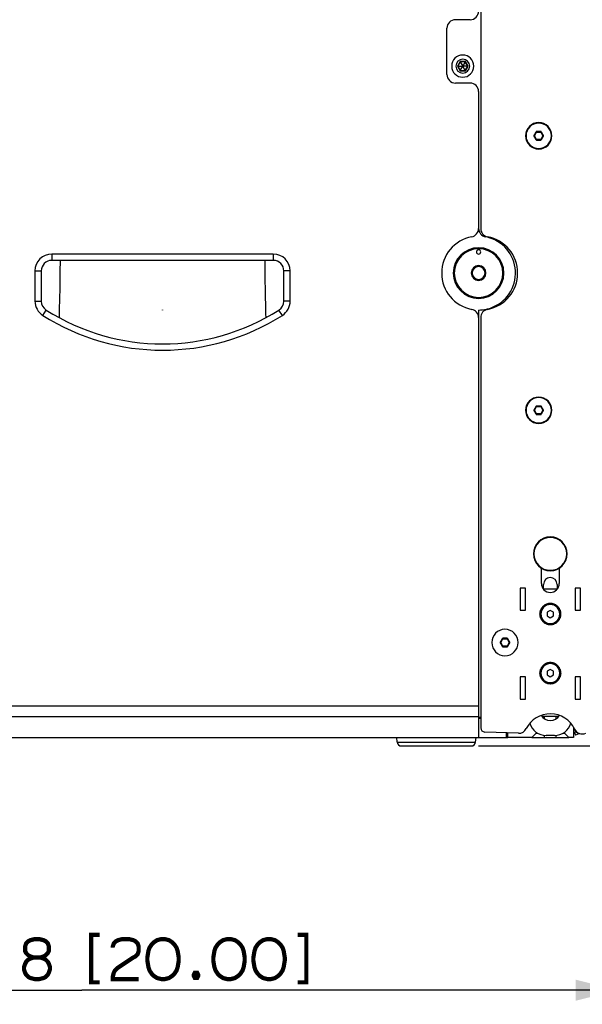
# Paper-space layout '13000732_1' of a CAD drawing. Units: millimetres. Extents: x 0 to 297, y 0 to 210.
# Drawn here: x 194 to 234, y 102 to 172 of the extents above; entities that cross this region are included whole.
import ezdxf

# ---------------------------------------------------------------- set-up
doc = ezdxf.new("R2010")
doc.units = ezdxf.units.MM
doc.header["$LTSCALE"] = 16.335
doc.layers.get('0').update_dxf_attribs({"linetype": 'CONTINUOUS'})
doc.styles.get("Standard").update_dxf_attribs({"font": 'txt', "width": 0.8})
doc.dimstyles.new('DIMSTYLE_1', dxfattribs={"dimtxt": 2, "dimasz": 3, "dimexe": 1, "dimexo": 0.5, "dimgap": 0.5, "dimtad": 1, "dimdec": 1, "dimlfac": 6.666667, "dimdsep": 46, "dimtxsty": 'STANDARD', "dimblk": '_FILLED', "dimblk1": '_FILLED', "dimblk2": '_FILLED', "dimcen": 0.09, "dimadec": 3, "dimazin": 2, "dimtp": 0.8, "dimtm": 0.8, "dimtfac": 1, "dimtdec": 1, "dimtofl": 0, "dimtmove": 0, "dimatfit": 3, "dimldrblk": '_FILLED', "dimfxl": 1, "dimtolj": 1, "dimarcsym": 0})

# ---------------------------------------------------------------- blocks, each defined once
blk = doc.blocks.new('_FILLED')
at = {"color": 0, "linetype": 'BYBLOCK'}
blk.add_solid([(0, 0), (-1, 0.25), (-1, -0.25)], dxfattribs=at)
blk = doc.blocks.new('*D2')
at = {"color": 2, "linetype": 'CONTINUOUS'}
for p, q in [((160.787, 124.154), (160.787, 101.65)), ((236.987, 121.951), (236.987, 101.65)), ((160.787, 102.65), (198.887, 102.65)), ((236.987, 102.65), (198.887, 102.65))]:
    blk.add_line(p, q, dxfattribs=at)
at = {"color": 2, "linetype": 'CONTINUOUS', "xscale": 3, "yscale": 3, "zscale": 3, "rotation": 180}
blk.add_blockref('_FILLED', (160.787, 102.65), dxfattribs=at)
at = {"color": 2, "linetype": 'CONTINUOUS', "xscale": 3, "yscale": 3, "zscale": 3}
blk.add_blockref('_FILLED', (236.987, 102.65), dxfattribs=at)
blk = doc.blocks.new('*D3')
at = {"color": 2, "linetype": 'CONTINUOUS'}
for p, q in [((232.687, 186.677), (267.837, 186.677)), ((266.837, 186.677), (266.837, 153.34)), ((266.837, 120.002), (266.837, 153.34)), ((227.077, 120.002), (267.837, 120.002))]:
    blk.add_line(p, q, dxfattribs=at)
at = {"color": 2, "linetype": 'CONTINUOUS', "xscale": 3, "yscale": 3, "zscale": 3}
for p, rotation in [((266.837, 186.677), 90), ((266.837, 120.002), 270)]:
    blk.add_blockref('_FILLED', p, dxfattribs=dict(at, rotation=rotation))
blk = doc.blocks.new('*D4')
at = {"color": 2, "linetype": 'CONTINUOUS'}
for p, q in [((232.687, 186.677), (284.378, 186.677)), ((283.378, 186.677), (283.378, 153.34)), ((283.378, 120.002), (283.378, 153.34)), ((227.077, 120.002), (284.378, 120.002))]:
    blk.add_line(p, q, dxfattribs=at)
at = {"color": 2, "linetype": 'CONTINUOUS', "xscale": 3, "yscale": 3, "zscale": 3}
for p, rotation in [((283.378, 186.677), 90), ((283.378, 120.002), 270)]:
    blk.add_blockref('_FILLED', p, dxfattribs=dict(at, rotation=rotation))

psp = doc.layouts.new('13000732_1')

# ---------------------------------------------------------------- linework, layer by layer
at = {"color": 7, "linetype": 'CONTINUOUS'}
for p, q in [((227.237, 185.91), (227.237, 156.771)), ((226.487, 171.602), (225.437, 171.602)), ((224.837, 167.702), (224.837, 171.002)), ((225.784, 168.609), (225.607, 168.302)), ((225.774, 168.627), (225.784, 168.609)), ((226.139, 168.609), (225.784, 168.609)), ((225.784, 168.609), (225.96, 168.306)), ((226.139, 168.609), (225.964, 168.306)), ((226.149, 168.627), (226.139, 168.609)), ((226.316, 168.302), (226.139, 168.609)), ((225.587, 168.302), (225.607, 168.302)), ((225.607, 168.302), (225.784, 167.995)), ((225.607, 168.302), (225.957, 168.302)), ((225.774, 167.978), (225.784, 167.995)), ((225.784, 167.995), (225.96, 168.299)), ((225.784, 167.995), (226.139, 167.995)), ((225.96, 168.306), (225.957, 168.302)), ((225.957, 168.302), (225.96, 168.299)), ((225.964, 168.306), (225.96, 168.306)), ((225.96, 168.299), (225.964, 168.299)), ((225.966, 168.302), (225.964, 168.306)), ((225.964, 168.299), (225.966, 168.302)), ((226.139, 167.995), (225.964, 168.299)), ((226.316, 168.302), (225.966, 168.302)), ((226.139, 167.995), (226.316, 168.302)), ((226.149, 167.978), (226.139, 167.995)), ((226.336, 168.302), (226.316, 168.302)), ((226.487, 167.102), (225.437, 167.102)), ((227.087, 166.502), (227.087, 156.771)), ((231.18, 163.637), (231.024, 163.367)), ((231.024, 163.337), (231.18, 163.067)), ((231.518, 163.652), (231.206, 163.652)), ((231.206, 163.052), (231.518, 163.052)), ((231.699, 163.367), (231.544, 163.637)), ((231.544, 163.067), (231.699, 163.337)), ((212.492, 154.952), (196.742, 154.952)), ((212.492, 154.502), (196.742, 154.502)), ((195.542, 153.752), (195.542, 151.608)), ((195.992, 153.752), (195.992, 151.608)), ((213.242, 151.608), (213.242, 153.752)), ((213.692, 151.608), (213.692, 153.752)), ((227.087, 150.977), (227.087, 150.434)), ((227.087, 150.434), (227.087, 122.852)), ((227.237, 150.434), (227.237, 121.294)), ((231.18, 144.137), (231.024, 143.867)), ((231.518, 144.152), (231.206, 144.152)), ((231.699, 143.867), (231.544, 144.137)), ((231.024, 143.837), (231.18, 143.567)), ((231.206, 143.552), (231.518, 143.552)), ((231.544, 143.567), (231.699, 143.837)), ((231.549, 131.552), (231.549, 132.636)), ((232.824, 132.636), (232.824, 131.552)), ((230.049, 131.215), (230.049, 129.64)), ((230.424, 131.215), (230.049, 131.215)), ((230.049, 131.215), (230.049, 129.64)), ((230.424, 131.215), (230.049, 131.215)), ((230.424, 129.64), (230.424, 131.215)), ((230.424, 129.64), (230.424, 131.215)), ((231.699, 131.145), (231.699, 131.477)), ((231.699, 131.177), (232.674, 131.177)), ((232.674, 131.477), (232.674, 131.145)), ((233.949, 131.215), (233.949, 129.64)), ((234.324, 131.215), (233.949, 131.215)), ((233.949, 131.215), (233.949, 129.64)), ((234.324, 131.215), (233.949, 131.215)), ((234.324, 129.64), (234.324, 131.215)), ((234.324, 129.64), (234.324, 131.215)), ((230.049, 129.64), (230.424, 129.64)), ((230.049, 129.64), (230.424, 129.64)), ((232.187, 129.637), (231.962, 129.507)), ((231.962, 129.507), (231.962, 129.247)), ((232.412, 129.507), (232.187, 129.637)), ((232.412, 129.247), (232.412, 129.507)), ((233.949, 129.64), (234.324, 129.64)), ((233.949, 129.64), (234.324, 129.64)), ((231.962, 129.247), (232.187, 129.117)), ((232.187, 129.117), (232.412, 129.247)), ((228.78, 127.637), (228.624, 127.367)), ((228.624, 127.337), (228.78, 127.067)), ((229.118, 127.652), (228.806, 127.652)), ((229.299, 127.367), (229.144, 127.637)), ((229.144, 127.067), (229.299, 127.337)), ((228.806, 127.052), (229.118, 127.052)), ((232.187, 125.437), (231.962, 125.307)), ((231.962, 125.307), (231.962, 125.047)), ((232.412, 125.307), (232.187, 125.437)), ((232.412, 125.047), (232.412, 125.307)), ((230.424, 124.915), (230.049, 124.915)), ((230.049, 124.915), (230.049, 123.34)), ((230.049, 124.915), (230.049, 123.34)), ((230.424, 124.915), (230.049, 124.915)), ((230.424, 123.34), (230.424, 124.915)), ((230.424, 123.34), (230.424, 124.915)), ((231.962, 125.047), (232.187, 124.917)), ((232.187, 124.917), (232.412, 125.047)), ((234.324, 124.915), (233.949, 124.915)), ((233.949, 124.915), (233.949, 123.34)), ((233.949, 124.915), (233.949, 123.34)), ((234.324, 124.915), (233.949, 124.915)), ((234.324, 123.34), (234.324, 124.915)), ((234.324, 123.34), (234.324, 124.915)), ((230.049, 123.34), (230.424, 123.34)), ((230.049, 123.34), (230.424, 123.34)), ((233.949, 123.34), (234.324, 123.34)), ((233.949, 123.34), (234.324, 123.34)), ((166.337, 122.852), (227.087, 122.852)), ((166.337, 122.852), (227.087, 122.852)), ((227.087, 122.852), (227.087, 122.102)), ((227.087, 122.102), (227.087, 122.027)), ((227.087, 122.027), (227.087, 121.911)), ((227.237, 122.027), (227.087, 122.027)), ((227.237, 121.952), (227.087, 121.952)), ((227.087, 121.911), (227.087, 120.604)), ((232.786, 122.102), (231.587, 122.102)), ((233.837, 121.34), (233.837, 121.198)), ((233.837, 121.198), (233.837, 120.602)), ((233.906, 121.194), (233.847, 121.321)), ((234.015, 120.961), (233.906, 121.194)), ((167.237, 120.602), (227.087, 120.602)), ((221.297, 120.276), (221.269, 120.602)), ((226.876, 120.276), (226.905, 120.602)), ((227.087, 120.604), (229.036, 120.604)), ((229.919, 120.905), (227.525, 120.995)), ((229.036, 120.938), (229.036, 120.604)), ((229.036, 120.602), (229.171, 120.602)), ((229.171, 120.602), (229.171, 120.933)), ((230.874, 120.602), (229.171, 120.602)), ((230.874, 120.602), (231.174, 120.902)), ((230.874, 120.602), (231.774, 120.602)), ((231.174, 120.988), (231.174, 120.902)), ((231.174, 120.902), (231.307, 120.902)), ((231.774, 120.602), (232.599, 120.602)), ((232.487, 120.752), (231.887, 120.752)), ((232.599, 120.602), (233.499, 120.602)), ((233.066, 120.902), (233.199, 120.902)), ((233.199, 120.988), (233.199, 120.902)), ((233.499, 120.602), (233.199, 120.902)), ((233.837, 120.602), (233.499, 120.602)), ((233.892, 120.972), (233.971, 121.009)), ((233.892, 120.972), (233.918, 120.916)), ((233.918, 120.916), (233.987, 120.768)), ((233.971, 121.009), (233.988, 121.017)), ((234.205, 120.87), (233.987, 120.768)), ((234.015, 120.961), (234.078, 120.991)), ((234.259, 120.895), (234.205, 120.87)), ((221.596, 120.002), (222.887, 120.002)), ((221.602, 120.002), (221.602, 120.002)), ((221.602, 120.002), (222.887, 120.002)), ((222.887, 120.002), (222.893, 120.002)), ((222.887, 120.002), (222.893, 120.002)), ((222.893, 120.002), (224.087, 120.002)), ((222.893, 120.002), (224.087, 120.002)), ((224.087, 120.002), (225.28, 120.002)), ((224.087, 120.002), (225.28, 120.002)), ((225.28, 120.002), (225.287, 120.002)), ((225.28, 120.002), (225.287, 120.002)), ((225.287, 120.002), (226.552, 120.002)), ((225.287, 120.002), (226.572, 120.002)), ((226.552, 120.002), (226.577, 120.002)), ((226.572, 120.002), (226.577, 120.002))]:
    psp.add_line(p, q, dxfattribs=at)
at = {"color": 9, "linetype": 'CONTINUOUS'}
for p, q in [((225.774, 168.627), (225.587, 168.302)), ((226.149, 168.627), (225.774, 168.627)), ((226.336, 168.302), (226.149, 168.627)), ((225.587, 168.302), (225.774, 167.978)), ((225.774, 167.978), (226.149, 167.978)), ((226.149, 167.978), (226.336, 168.302)), ((231.024, 163.367), (231.036, 163.367)), ((231.024, 163.337), (231.036, 163.337)), ((231.036, 163.367), (231.186, 163.627)), ((231.062, 163.352), (231.036, 163.367)), ((231.062, 163.352), (231.036, 163.337)), ((231.186, 163.078), (231.036, 163.337)), ((231.062, 163.352), (231.212, 163.612)), ((231.212, 163.093), (231.062, 163.352)), ((231.18, 163.637), (231.186, 163.627)), ((231.18, 163.067), (231.186, 163.078)), ((231.212, 163.612), (231.186, 163.627)), ((231.212, 163.093), (231.186, 163.078)), ((231.206, 163.652), (231.212, 163.642)), ((231.206, 163.052), (231.212, 163.063)), ((231.212, 163.642), (231.511, 163.642)), ((231.212, 163.612), (231.212, 163.642)), ((231.212, 163.612), (231.511, 163.612)), ((231.511, 163.093), (231.212, 163.093)), ((231.212, 163.093), (231.212, 163.063)), ((231.511, 163.063), (231.212, 163.063)), ((231.518, 163.652), (231.511, 163.642)), ((231.511, 163.612), (231.511, 163.642)), ((231.511, 163.612), (231.537, 163.627)), ((231.511, 163.612), (231.661, 163.352)), ((231.661, 163.352), (231.511, 163.093)), ((231.511, 163.093), (231.511, 163.063)), ((231.511, 163.093), (231.537, 163.078)), ((231.518, 163.052), (231.511, 163.063)), ((231.544, 163.637), (231.537, 163.627)), ((231.537, 163.627), (231.687, 163.367)), ((231.687, 163.337), (231.537, 163.078)), ((231.544, 163.067), (231.537, 163.078)), ((231.661, 163.352), (231.687, 163.367)), ((231.661, 163.352), (231.687, 163.337)), ((231.699, 163.367), (231.687, 163.367)), ((231.699, 163.337), (231.687, 163.337)), ((196.742, 154.952), (196.742, 154.502)), ((212.492, 154.952), (212.492, 154.502)), ((195.542, 153.752), (195.992, 153.752)), ((213.692, 153.752), (213.242, 153.752)), ((195.542, 151.608), (195.992, 151.608)), ((213.692, 151.608), (213.242, 151.608)), ((196.099, 150.595), (196.34, 150.975)), ((213.135, 150.595), (212.893, 150.975)), ((231.036, 143.867), (231.186, 144.127)), ((231.062, 143.852), (231.212, 144.112)), ((231.18, 144.137), (231.186, 144.127)), ((231.212, 144.112), (231.186, 144.127)), ((231.206, 144.152), (231.212, 144.142)), ((231.212, 144.142), (231.511, 144.142)), ((231.212, 144.112), (231.212, 144.142)), ((231.212, 144.112), (231.511, 144.112)), ((231.518, 144.152), (231.511, 144.142)), ((231.511, 144.112), (231.511, 144.142)), ((231.511, 144.112), (231.537, 144.127)), ((231.511, 144.112), (231.661, 143.852)), ((231.544, 144.137), (231.537, 144.127)), ((231.537, 144.127), (231.687, 143.867)), ((231.024, 143.867), (231.036, 143.867)), ((231.024, 143.837), (231.036, 143.837)), ((231.062, 143.852), (231.036, 143.867)), ((231.062, 143.852), (231.036, 143.837)), ((231.186, 143.578), (231.036, 143.837)), ((231.212, 143.593), (231.062, 143.852)), ((231.18, 143.567), (231.186, 143.578)), ((231.212, 143.593), (231.186, 143.578)), ((231.206, 143.552), (231.212, 143.563)), ((231.511, 143.593), (231.212, 143.593)), ((231.212, 143.593), (231.212, 143.563)), ((231.511, 143.563), (231.212, 143.563)), ((231.661, 143.852), (231.511, 143.593)), ((231.511, 143.593), (231.511, 143.563)), ((231.511, 143.593), (231.537, 143.578)), ((231.518, 143.552), (231.511, 143.563)), ((231.687, 143.837), (231.537, 143.578)), ((231.544, 143.567), (231.537, 143.578)), ((231.661, 143.852), (231.687, 143.867)), ((231.661, 143.852), (231.687, 143.837)), ((231.699, 143.867), (231.687, 143.867)), ((231.699, 143.837), (231.687, 143.837)), ((228.624, 127.367), (228.636, 127.367)), ((228.624, 127.337), (228.636, 127.337)), ((228.636, 127.367), (228.786, 127.627)), ((228.662, 127.352), (228.636, 127.367)), ((228.662, 127.352), (228.636, 127.337)), ((228.786, 127.078), (228.636, 127.337)), ((228.662, 127.352), (228.812, 127.612)), ((228.812, 127.093), (228.662, 127.352)), ((228.78, 127.637), (228.786, 127.627)), ((228.812, 127.612), (228.786, 127.627)), ((228.806, 127.652), (228.812, 127.642)), ((228.812, 127.642), (229.111, 127.642)), ((228.812, 127.612), (228.812, 127.642)), ((228.812, 127.612), (229.111, 127.612)), ((229.118, 127.652), (229.111, 127.642)), ((229.111, 127.612), (229.111, 127.642)), ((229.111, 127.612), (229.137, 127.627)), ((229.111, 127.612), (229.261, 127.352)), ((229.261, 127.352), (229.111, 127.093)), ((229.144, 127.637), (229.137, 127.627)), ((229.137, 127.627), (229.287, 127.367)), ((229.287, 127.337), (229.137, 127.078)), ((229.261, 127.352), (229.287, 127.367)), ((229.261, 127.352), (229.287, 127.337)), ((229.299, 127.367), (229.287, 127.367)), ((229.299, 127.337), (229.287, 127.337)), ((228.78, 127.067), (228.786, 127.078)), ((228.812, 127.093), (228.786, 127.078)), ((228.806, 127.052), (228.812, 127.063)), ((229.111, 127.093), (228.812, 127.093)), ((228.812, 127.093), (228.812, 127.063)), ((229.111, 127.063), (228.812, 127.063)), ((229.111, 127.093), (229.111, 127.063)), ((229.111, 127.093), (229.137, 127.078)), ((229.118, 127.052), (229.111, 127.063)), ((229.144, 127.067), (229.137, 127.078)), ((166.337, 122.102), (227.087, 122.102)), ((231.774, 121.927), (231.774, 122.102)), ((232.599, 121.927), (232.599, 122.102)), ((231.774, 120.602), (231.774, 120.758)), ((232.599, 120.602), (232.599, 120.758)), ((221.297, 120.276), (224.087, 120.276)), ((224.087, 120.276), (226.876, 120.276))]:
    psp.add_line(p, q, dxfattribs=at)
at = {"color": 7, "linetype": 'CONTINUOUS'}
for points in [[(225.774, 168.627), (225.777, 168.623), (225.779, 168.619), (225.78, 168.616), (225.782, 168.614), (225.783, 168.612), (225.784, 168.611), (225.784, 168.61), (225.784, 168.609)], [(226.149, 168.627), (226.147, 168.623), (226.145, 168.619), (226.143, 168.616), (226.142, 168.614), (226.14, 168.612), (226.14, 168.611), (226.139, 168.61), (226.139, 168.609)], [(225.587, 168.302), (225.592, 168.302), (225.595, 168.302), (225.599, 168.302), (225.602, 168.302), (225.604, 168.302), (225.606, 168.302), (225.607, 168.302), (225.607, 168.302)], [(225.774, 167.978), (225.777, 167.982), (225.779, 167.985), (225.78, 167.988), (225.782, 167.991), (225.783, 167.993), (225.784, 167.994), (225.784, 167.995), (225.784, 167.995)], [(226.149, 167.978), (226.147, 167.982), (226.145, 167.985), (226.143, 167.988), (226.142, 167.991), (226.14, 167.993), (226.14, 167.994), (226.139, 167.995), (226.139, 167.995)], [(226.336, 168.302), (226.332, 168.302), (226.328, 168.302), (226.324, 168.302), (226.322, 168.302), (226.319, 168.302), (226.318, 168.302), (226.317, 168.302), (226.316, 168.302)]]:
    psp.add_lwpolyline(points, dxfattribs=at)
at = {"color": 2, "linetype": 'CONTINUOUS', "const_width": 0.3}
for points in [[(195.92, 104.976), (196.151, 105.053), (196.305, 105.13), (196.459, 105.284), (196.536, 105.438), (196.536, 105.746), (196.459, 105.976), (196.305, 106.13), (196.151, 106.207), (195.843, 106.284), (195.536, 106.284), (195.228, 106.207), (195.074, 106.13), (194.92, 105.976), (194.843, 105.746), (194.843, 105.438), (194.92, 105.284), (195.074, 105.13), (195.228, 105.053), (195.459, 104.976), (195.92, 104.976)], [(200.151, 106.592), (199.536, 106.592), (199.536, 103.207), (200.151, 103.207)], [(201.074, 105.669), (201.074, 105.746), (201.151, 105.976), (201.305, 106.13), (201.459, 106.207), (201.766, 106.284), (202.228, 106.284), (202.536, 106.207), (202.689, 106.13), (202.843, 105.976), (202.92, 105.746), (202.92, 105.438), (202.843, 105.207), (202.689, 105.053), (202.536, 104.976), (201.382, 104.207), (201.228, 104.053), (201.151, 103.9), (201.074, 103.592), (201.074, 103.438), (202.92, 103.438)], [(205.766, 104.976), (205.689, 105.438), (205.613, 105.669), (205.459, 105.9), (205.305, 106.053), (205.074, 106.207), (204.766, 106.284), (204.536, 106.284), (204.228, 106.207), (203.997, 106.053), (203.843, 105.9), (203.689, 105.669), (203.613, 105.438), (203.536, 104.976), (203.536, 104.746), (203.613, 104.284), (203.689, 104.053), (203.843, 103.823), (203.997, 103.669), (204.228, 103.515), (204.536, 103.438), (204.766, 103.438), (205.074, 103.515), (205.305, 103.669), (205.459, 103.823), (205.613, 104.053), (205.689, 104.284), (205.766, 104.746), (205.766, 104.976)], [(210.459, 104.976), (210.382, 105.438), (210.305, 105.669), (210.151, 105.9), (209.997, 106.053), (209.766, 106.207), (209.459, 106.284), (209.228, 106.284), (208.92, 106.207), (208.689, 106.053), (208.536, 105.9), (208.382, 105.669), (208.305, 105.438), (208.228, 104.976), (208.228, 104.746), (208.305, 104.284), (208.382, 104.053), (208.536, 103.823), (208.689, 103.669), (208.92, 103.515), (209.228, 103.438), (209.459, 103.438), (209.766, 103.515), (209.997, 103.669), (210.151, 103.823), (210.305, 104.053), (210.382, 104.284), (210.459, 104.746), (210.459, 104.976)], [(213.305, 104.976), (213.228, 105.438), (213.151, 105.669), (212.997, 105.9), (212.843, 106.053), (212.613, 106.207), (212.305, 106.284), (212.074, 106.284), (211.766, 106.207), (211.536, 106.053), (211.382, 105.9), (211.228, 105.669), (211.151, 105.438), (211.074, 104.976), (211.074, 104.746), (211.151, 104.284), (211.228, 104.053), (211.382, 103.823), (211.536, 103.669), (211.766, 103.515), (212.074, 103.438), (212.305, 103.438), (212.613, 103.515), (212.843, 103.669), (212.997, 103.823), (213.151, 104.053), (213.228, 104.284), (213.305, 104.746), (213.305, 104.976)], [(214.228, 106.592), (214.843, 106.592), (214.843, 103.207), (214.228, 103.207)], [(195.459, 104.976), (195.228, 104.9), (195.074, 104.823), (194.92, 104.669), (194.843, 104.515), (194.766, 104.284), (194.766, 104.13), (194.843, 103.9), (194.92, 103.746), (195.074, 103.592), (195.228, 103.515), (195.536, 103.438), (195.843, 103.438), (196.151, 103.515), (196.305, 103.592), (196.459, 103.746), (196.536, 103.9), (196.613, 104.13), (196.613, 104.284), (196.536, 104.515), (196.459, 104.669), (196.305, 104.823), (196.151, 104.9), (195.92, 104.976)], [(207.074, 103.9), (207.151, 103.746), (207.151, 103.669), (207.074, 103.515), (206.92, 103.515), (206.843, 103.669), (206.843, 103.746), (206.92, 103.9), (207.074, 103.9)]]:
    psp.add_lwpolyline(points, dxfattribs=at)
at = {"color": 7, "linetype": 'CONTINUOUS'}
for centre, radius, start, end in [((226.487, 172.202), 0.6, 270, 360), ((225.437, 171.002), 0.6, 90, 180), ((225.962, 168.302), 0.787, 0, 180), ((225.962, 168.302), 0.491, 0, 180), ((225.962, 168.302), 0.787, 180, 360), ((225.962, 168.302), 0.491, 180, 360), ((225.437, 167.702), 0.6, 180, 270), ((226.487, 166.502), 0.6, 0, 90), ((231.362, 163.352), 0.938, 0, 180), ((231.362, 163.352), 0.9, 0, 180), ((231.362, 163.352), 0.938, 180, 360), ((231.362, 163.352), 0.9, 180, 360), ((226.487, 156.771), 0.6, 280.72215, 360), ((227.687, 156.771), 0.6, 180, 259.27785), ((227.837, 156.771), 0.6, 180, 259.27785), ((227.087, 153.602), 2.625, 100.72215, 259.27785), ((227.087, 153.602), 2.625, 76.08436, 79.27785), ((227.087, 153.602), 2.625, 283.87842, 73.20228), ((227.087, 153.602), 2.625, 73.20228, 76.08436), ((227.237, 153.602), 2.625, 280.72215, 79.27785), ((227.087, 153.602), 1.8, 0, 180), ((196.742, 153.752), 1.2, 90, 180), ((212.492, 153.752), 1.2, 0, 90), ((227.087, 155.102), 0.15, 90, 270), ((227.087, 155.102), 0.15, 270, 90), ((196.742, 153.752), 0.75, 90, 180), ((212.492, 153.752), 0.75, 0, 90), ((227.087, 153.602), 0.525, 0, 180), ((227.087, 153.602), 0.487, 0, 180), ((227.087, 153.602), 0.458, 0, 180), ((227.087, 153.602), 1.8, 180, 360), ((227.087, 153.602), 1.8, 180, 360), ((227.087, 153.602), 0.525, 180, 360), ((227.087, 153.602), 0.487, 180, 360), ((227.087, 153.602), 0.458, 180, 360), ((196.742, 151.608), 1.2, 180, 237.60763), ((196.742, 151.608), 0.75, 180, 237.60763), ((212.492, 151.608), 0.75, 302.39237, 360), ((212.492, 151.608), 1.2, 302.39237, 360), ((204.617, 164.021), 15.9, 237.60763, 302.39237), ((204.617, 164.021), 15.45, 237.60763, 302.39237), ((204.617, 150.977), 0.0075, 0, 180), ((204.617, 150.977), 0.0075, 0, 180), ((204.617, 150.977), 0.0075, 180, 360), ((204.617, 150.977), 0.0075, 180, 360), ((226.487, 150.434), 0.6, 0, 79.27785), ((227.087, 153.602), 2.625, 270, 282.09881), ((227.837, 150.434), 0.6, 100.72215, 180), ((227.087, 153.602), 2.625, 282.09881, 283.87842), ((231.362, 143.852), 0.938, 0, 180), ((231.362, 143.852), 0.9, 0, 180), ((231.362, 143.852), 0.938, 180, 360), ((231.362, 143.852), 0.9, 180, 360), ((232.187, 133.652), 1.2, 90, 270), ((232.187, 133.652), 1.17, 90, 270), ((232.187, 133.652), 1.2, 270, 90), ((232.187, 133.652), 1.17, 270, 90), ((232.187, 131.552), 0.637, 180, 360), ((232.187, 131.477), 0.487, 0, 180), ((232.187, 129.377), 0.75, 101.14593, 108.85407), ((232.056, 130.116), 0.015, 190.57297, 9.42703), ((232.187, 129.377), 0.75, 98.85407, 101.14593), ((232.187, 129.377), 0.75, 91.14593, 98.85407), ((232.187, 129.377), 0.75, 90, 91.14593), ((232.187, 130.127), 0.015, 180.57297, 270), ((232.187, 129.377), 0.75, 88.85407, 90), ((232.187, 130.127), 0.015, 270, 359.42703), ((232.187, 129.377), 0.75, 81.14593, 88.85407), ((232.317, 130.116), 0.015, 170.57297, 349.42703), ((232.187, 129.377), 0.75, 78.85407, 81.14593), ((232.187, 129.377), 0.75, 71.14593, 78.85407), ((232.187, 129.377), 0.75, 171.14593, 178.85407), ((232.187, 129.377), 0.75, 168.85407, 171.14593), ((231.448, 129.508), 0.015, 260.57297, 79.42703), ((232.187, 129.377), 0.75, 161.14593, 168.85407), ((231.482, 129.634), 0.015, 250.57297, 69.42703), ((232.187, 129.377), 0.75, 158.85407, 161.14593), ((232.187, 129.377), 0.75, 151.14593, 158.85407), ((232.187, 129.377), 0.675, 90, 270), ((231.537, 129.752), 0.015, 240.57297, 59.42703), ((232.187, 129.377), 0.75, 148.85407, 151.14593), ((232.187, 129.377), 0.75, 141.14593, 148.85407), ((231.612, 129.859), 0.015, 230.57297, 49.42703), ((232.187, 129.377), 0.75, 138.85407, 141.14593), ((232.187, 129.377), 0.75, 131.14593, 138.85407), ((231.705, 129.952), 0.015, 220.57297, 39.42703), ((232.187, 129.377), 0.75, 128.85407, 131.14593), ((232.187, 129.377), 0.75, 121.14593, 128.85407), ((231.812, 130.027), 0.015, 210.57297, 29.42703), ((232.187, 129.377), 0.75, 118.85407, 121.14593), ((232.187, 129.377), 0.75, 111.14593, 118.85407), ((231.93, 130.082), 0.015, 200.57297, 19.42703), ((232.187, 129.377), 0.75, 108.85407, 111.14593), ((232.187, 129.377), 0.675, 270, 90), ((232.443, 130.082), 0.015, 160.57297, 339.42703), ((232.187, 129.377), 0.75, 68.85407, 71.14593), ((232.187, 129.377), 0.75, 61.14593, 68.85407), ((232.562, 130.027), 0.015, 150.57297, 329.42703), ((232.187, 129.377), 0.75, 58.85407, 61.14593), ((232.187, 129.377), 0.75, 51.14593, 58.85407), ((232.669, 129.952), 0.015, 140.57297, 319.42703), ((232.187, 129.377), 0.75, 48.85407, 51.14593), ((232.187, 129.377), 0.75, 41.14593, 48.85407), ((232.761, 129.859), 0.015, 130.57297, 309.42703), ((232.187, 129.377), 0.75, 38.85407, 41.14593), ((232.187, 129.377), 0.75, 31.14593, 38.85407), ((232.836, 129.752), 0.015, 120.57297, 299.42703), ((232.187, 129.377), 0.75, 28.85407, 31.14593), ((232.187, 129.377), 0.75, 21.14593, 28.85407), ((232.891, 129.634), 0.015, 110.57297, 289.42703), ((232.187, 129.377), 0.75, 18.85407, 21.14593), ((232.187, 129.377), 0.75, 11.14593, 18.85407), ((232.925, 129.508), 0.015, 100.57297, 279.42703), ((232.187, 129.377), 0.75, 8.85407, 11.14593), ((232.187, 129.377), 0.75, 1.14593, 8.85407), ((232.187, 129.377), 0.75, 178.85407, 181.14593), ((231.437, 129.377), 0.015, 270.57297, 89.42703), ((232.187, 129.377), 0.75, 181.14593, 188.85407), ((232.187, 129.377), 0.75, 188.85407, 191.14593), ((231.448, 129.247), 0.015, 280.57297, 99.42703), ((232.187, 129.377), 0.75, 191.14593, 198.85407), ((231.482, 129.121), 0.015, 290.57297, 109.42703), ((232.187, 129.377), 0.75, 198.85407, 201.14593), ((232.187, 129.377), 0.75, 201.14593, 208.85407), ((231.537, 129.002), 0.015, 300.57297, 119.42703), ((232.187, 129.377), 0.75, 208.85407, 211.14593), ((232.187, 129.377), 0.75, 211.14593, 218.85407), ((231.612, 128.895), 0.015, 310.57297, 129.42703), ((232.187, 129.377), 0.75, 218.85407, 221.14593), ((232.187, 129.377), 0.75, 221.14593, 228.85407), ((231.705, 128.803), 0.015, 320.57297, 139.42703), ((232.187, 129.377), 0.75, 228.85407, 231.14593), ((232.187, 129.377), 0.75, 231.14593, 238.85407), ((231.812, 128.728), 0.015, 330.57297, 149.42703), ((232.187, 129.377), 0.75, 238.85407, 241.14593), ((232.187, 129.377), 0.75, 241.14593, 248.85407), ((232.187, 129.377), 0.75, 291.14593, 298.85407), ((232.562, 128.728), 0.015, 30.57297, 209.42703), ((232.187, 129.377), 0.75, 298.85407, 301.14593), ((232.187, 129.377), 0.75, 301.14593, 308.85407), ((232.669, 128.803), 0.015, 40.57297, 219.42703), ((232.187, 129.377), 0.75, 308.85407, 311.14593), ((232.187, 129.377), 0.75, 311.14593, 318.85407), ((232.761, 128.895), 0.015, 50.57297, 229.42703), ((232.187, 129.377), 0.75, 318.85407, 321.14593), ((232.187, 129.377), 0.75, 321.14593, 328.85407), ((232.836, 129.002), 0.015, 60.57297, 239.42703), ((232.187, 129.377), 0.75, 328.85407, 331.14593), ((232.187, 129.377), 0.75, 331.14593, 338.85407), ((232.891, 129.121), 0.015, 70.57297, 249.42703), ((232.187, 129.377), 0.75, 338.85407, 341.14593), ((232.187, 129.377), 0.75, 341.14593, 348.85407), ((232.925, 129.247), 0.015, 80.57297, 259.42703), ((232.937, 129.377), 0.015, 90.57297, 269.42703), ((232.187, 129.377), 0.75, 348.85407, 351.14593), ((232.187, 129.377), 0.75, 351.14593, 358.85407), ((232.187, 129.377), 0.75, 358.85407, 1.14593), ((228.962, 127.352), 0.938, 0, 180), ((231.93, 128.673), 0.015, 340.57297, 159.42703), ((232.187, 129.377), 0.75, 248.85407, 251.14593), ((232.187, 129.377), 0.75, 251.14593, 258.85407), ((232.056, 128.639), 0.015, 350.57297, 169.42703), ((232.187, 129.377), 0.75, 258.85407, 261.14593), ((232.187, 129.377), 0.75, 261.14593, 268.85407), ((232.187, 128.627), 0.015, 90, 179.42703), ((232.187, 129.377), 0.75, 268.85407, 270), ((232.187, 128.627), 0.015, 0.57297, 90), ((232.187, 129.377), 0.75, 270, 271.14593), ((232.187, 129.377), 0.75, 271.14593, 278.85407), ((232.317, 128.639), 0.015, 10.57297, 189.42703), ((232.187, 129.377), 0.75, 278.85407, 281.14593), ((232.187, 129.377), 0.75, 281.14593, 288.85407), ((232.443, 128.673), 0.015, 20.57297, 199.42703), ((232.187, 129.377), 0.75, 288.85407, 291.14593), ((228.962, 127.352), 0.938, 180, 360), ((232.056, 125.916), 0.015, 190.57297, 9.42703), ((232.187, 125.177), 0.75, 98.85407, 101.14593), ((232.187, 125.177), 0.75, 91.14593, 98.85407), ((232.187, 125.177), 0.75, 90, 91.14593), ((232.187, 125.927), 0.015, 180.57297, 270), ((232.187, 125.177), 0.75, 88.85407, 90), ((232.187, 125.927), 0.015, 270, 359.42703), ((232.187, 125.177), 0.75, 81.14593, 88.85407), ((232.317, 125.916), 0.015, 170.57297, 349.42703), ((232.187, 125.177), 0.75, 78.85407, 81.14593), ((232.187, 125.177), 0.75, 171.14593, 178.85407), ((232.187, 125.177), 0.75, 168.85407, 171.14593), ((231.448, 125.308), 0.015, 260.57297, 79.42703), ((232.187, 125.177), 0.75, 161.14593, 168.85407), ((231.482, 125.434), 0.015, 250.57297, 69.42703), ((232.187, 125.177), 0.75, 158.85407, 161.14593), ((232.187, 125.177), 0.75, 151.14593, 158.85407), ((232.187, 125.177), 0.675, 90, 270), ((231.537, 125.552), 0.015, 240.57297, 59.42703), ((232.187, 125.177), 0.75, 148.85407, 151.14593), ((232.187, 125.177), 0.75, 141.14593, 148.85407), ((231.612, 125.659), 0.015, 230.57297, 49.42703), ((232.187, 125.177), 0.75, 138.85407, 141.14593), ((232.187, 125.177), 0.75, 131.14593, 138.85407), ((231.705, 125.752), 0.015, 220.57297, 39.42703), ((232.187, 125.177), 0.75, 128.85407, 131.14593), ((232.187, 125.177), 0.75, 121.14593, 128.85407), ((231.812, 125.827), 0.015, 210.57297, 29.42703), ((232.187, 125.177), 0.75, 118.85407, 121.14593), ((232.187, 125.177), 0.75, 111.14593, 118.85407), ((231.93, 125.882), 0.015, 200.57297, 19.42703), ((232.187, 125.177), 0.75, 108.85407, 111.14593), ((232.187, 125.177), 0.75, 101.14593, 108.85407), ((232.187, 125.177), 0.675, 270, 90), ((232.187, 125.177), 0.75, 71.14593, 78.85407), ((232.443, 125.882), 0.015, 160.57297, 339.42703), ((232.187, 125.177), 0.75, 68.85407, 71.14593), ((232.187, 125.177), 0.75, 61.14593, 68.85407), ((232.562, 125.827), 0.015, 150.57297, 329.42703), ((232.187, 125.177), 0.75, 58.85407, 61.14593), ((232.187, 125.177), 0.75, 51.14593, 58.85407), ((232.669, 125.752), 0.015, 140.57297, 319.42703), ((232.187, 125.177), 0.75, 48.85407, 51.14593), ((232.187, 125.177), 0.75, 41.14593, 48.85407), ((232.761, 125.659), 0.015, 130.57297, 309.42703), ((232.187, 125.177), 0.75, 38.85407, 41.14593), ((232.187, 125.177), 0.75, 31.14593, 38.85407), ((232.836, 125.552), 0.015, 120.57297, 299.42703), ((232.187, 125.177), 0.75, 28.85407, 31.14593), ((232.187, 125.177), 0.75, 21.14593, 28.85407), ((232.891, 125.434), 0.015, 110.57297, 289.42703), ((232.187, 125.177), 0.75, 18.85407, 21.14593), ((232.187, 125.177), 0.75, 11.14593, 18.85407), ((232.925, 125.308), 0.015, 100.57297, 279.42703), ((232.187, 125.177), 0.75, 8.85407, 11.14593), ((232.187, 125.177), 0.75, 1.14593, 8.85407), ((232.187, 125.177), 0.75, 178.85407, 181.14593), ((231.437, 125.177), 0.015, 270.57297, 89.42703), ((232.187, 125.177), 0.75, 181.14593, 188.85407), ((232.187, 125.177), 0.75, 188.85407, 191.14593), ((231.448, 125.047), 0.015, 280.57297, 99.42703), ((232.187, 125.177), 0.75, 191.14593, 198.85407), ((231.482, 124.921), 0.015, 290.57297, 109.42703), ((232.187, 125.177), 0.75, 198.85407, 201.14593), ((232.187, 125.177), 0.75, 201.14593, 208.85407), ((231.537, 124.802), 0.015, 300.57297, 119.42703), ((232.187, 125.177), 0.75, 208.85407, 211.14593), ((232.187, 125.177), 0.75, 211.14593, 218.85407), ((231.612, 124.695), 0.015, 310.57297, 129.42703), ((232.187, 125.177), 0.75, 218.85407, 221.14593), ((232.187, 125.177), 0.75, 221.14593, 228.85407), ((231.705, 124.603), 0.015, 320.57297, 139.42703), ((232.187, 125.177), 0.75, 228.85407, 231.14593), ((232.187, 125.177), 0.75, 231.14593, 238.85407), ((231.812, 124.528), 0.015, 330.57297, 149.42703), ((232.187, 125.177), 0.75, 238.85407, 241.14593), ((232.187, 125.177), 0.75, 241.14593, 248.85407), ((232.187, 125.177), 0.75, 291.14593, 298.85407), ((232.562, 124.528), 0.015, 30.57297, 209.42703), ((232.187, 125.177), 0.75, 298.85407, 301.14593), ((232.187, 125.177), 0.75, 301.14593, 308.85407), ((232.669, 124.603), 0.015, 40.57297, 219.42703), ((232.187, 125.177), 0.75, 308.85407, 311.14593), ((232.187, 125.177), 0.75, 311.14593, 318.85407), ((232.761, 124.695), 0.015, 50.57297, 229.42703), ((232.187, 125.177), 0.75, 318.85407, 321.14593), ((232.187, 125.177), 0.75, 321.14593, 328.85407), ((232.836, 124.802), 0.015, 60.57297, 239.42703), ((232.187, 125.177), 0.75, 328.85407, 331.14593), ((232.187, 125.177), 0.75, 331.14593, 338.85407), ((232.891, 124.921), 0.015, 70.57297, 249.42703), ((232.187, 125.177), 0.75, 338.85407, 341.14593), ((232.187, 125.177), 0.75, 341.14593, 348.85407), ((232.925, 125.047), 0.015, 80.57297, 259.42703), ((232.937, 125.177), 0.015, 90.57297, 269.42703), ((232.187, 125.177), 0.75, 348.85407, 351.14593), ((232.187, 125.177), 0.75, 351.14593, 358.85407), ((232.187, 125.177), 0.75, 358.85407, 1.14593), ((231.93, 124.473), 0.015, 340.57297, 159.42703), ((232.187, 125.177), 0.75, 248.85407, 251.14593), ((232.187, 125.177), 0.75, 251.14593, 258.85407), ((232.056, 124.439), 0.015, 350.57297, 169.42703), ((232.187, 125.177), 0.75, 258.85407, 261.14593), ((232.187, 125.177), 0.75, 261.14593, 268.85407), ((232.187, 124.427), 0.015, 90, 179.42703), ((232.187, 125.177), 0.75, 268.85407, 270), ((232.187, 124.427), 0.015, 0.57297, 90), ((232.187, 125.177), 0.75, 270, 271.14593), ((232.187, 125.177), 0.75, 271.14593, 278.85407), ((232.317, 124.439), 0.015, 10.57297, 189.42703), ((232.187, 125.177), 0.75, 278.85407, 281.14593), ((232.187, 125.177), 0.75, 281.14593, 288.85407), ((232.443, 124.473), 0.015, 20.57297, 199.42703), ((232.187, 125.177), 0.75, 288.85407, 291.14593), ((232.187, 120.377), 1.913, 25.39938, 153.33559), ((232.187, 122.552), 0.75, 210.24404, 329.9037), ((227.537, 121.294), 0.3, 180, 267.86329), ((229.941, 121.505), 0.6, 267.86329, 333.33559), ((231.887, 121.952), 1.2, 196.12238, 270), ((232.487, 121.952), 1.2, 270, 343.81572), ((234.456, 121.455), 0.6, 205.39938, 295), ((221.596, 120.302), 0.3, 185, 270), ((226.577, 120.302), 0.3, 270, 355)]:
    psp.add_arc(centre, radius, start, end, dxfattribs=at)
at = {"color": 9, "linetype": 'CONTINUOUS'}
for start, end in [(0, 180), (180, 360)]:
    psp.add_arc((227.087, 153.602), 1.725, start, end, dxfattribs=at)
at = {"color": 7, "linetype": 'CONTINUOUS'}
for centre, major_axis, start_param, end_param in [((231.05, 163.352), (0.0302, 0), 2.620189, 3.662996), ((231.206, 163.622), (-0.0151, 0.0261), -0.521403, 0.521403), ((231.206, 163.082), (0.0151, 0.0261), -3.662996, -2.620189), ((231.518, 163.622), (0.0151, 0.0261), -0.521403, 0.521403), ((231.518, 163.082), (-0.0151, 0.0261), -3.662996, -2.620189), ((231.673, 163.352), (0.0302, 0), -0.521403, 0.521403), ((231.206, 144.122), (-0.0151, 0.0261), -0.521403, 0.521403), ((231.518, 144.122), (0.0151, 0.0261), -0.521403, 0.521403), ((231.05, 143.852), (0.0302, 0), 2.620189, 3.662996), ((231.206, 143.582), (0.0151, 0.0261), -3.662996, -2.620189), ((231.518, 143.582), (-0.0151, 0.0261), -3.662996, -2.620189), ((231.673, 143.852), (0.0302, 0), -0.521403, 0.521403), ((228.65, 127.352), (0.0302, 0), 2.620189, 3.662996), ((228.806, 127.622), (-0.0151, 0.0261), -0.521403, 0.521403), ((229.118, 127.622), (0.0151, 0.0261), -0.521403, 0.521403), ((229.273, 127.352), (0.0302, 0), -0.521403, 0.521403), ((228.806, 127.082), (0.0151, 0.0261), -3.662996, -2.620189), ((229.118, 127.082), (-0.0151, 0.0261), -3.662996, -2.620189)]:
    psp.add_ellipse(centre, major_axis=major_axis, ratio=0.994936, start_param=start_param, end_param=end_param, dxfattribs=at)
at = {"color": 9, "linetype": 'CONTINUOUS'}
for points in [[(231.036, 163.337), (231.034, 163.342), (231.031, 163.352), (231.034, 163.363), (231.036, 163.367)], [(231.186, 163.627), (231.189, 163.631), (231.196, 163.639), (231.207, 163.642), (231.212, 163.642)], [(231.212, 163.063), (231.207, 163.063), (231.196, 163.066), (231.189, 163.074), (231.186, 163.078)], [(231.511, 163.642), (231.517, 163.642), (231.527, 163.639), (231.535, 163.631), (231.537, 163.627)], [(231.537, 163.078), (231.535, 163.074), (231.527, 163.066), (231.517, 163.063), (231.511, 163.063)], [(231.687, 163.367), (231.69, 163.363), (231.692, 163.352), (231.69, 163.342), (231.687, 163.337)], [(231.186, 144.127), (231.189, 144.131), (231.196, 144.139), (231.207, 144.142), (231.212, 144.142)], [(231.511, 144.142), (231.517, 144.142), (231.527, 144.139), (231.535, 144.131), (231.537, 144.127)], [(231.036, 143.837), (231.034, 143.842), (231.031, 143.852), (231.034, 143.863), (231.036, 143.867)], [(231.212, 143.563), (231.207, 143.563), (231.196, 143.566), (231.189, 143.574), (231.186, 143.578)], [(231.537, 143.578), (231.535, 143.574), (231.527, 143.566), (231.517, 143.563), (231.511, 143.563)], [(231.687, 143.867), (231.69, 143.863), (231.692, 143.852), (231.69, 143.842), (231.687, 143.837)], [(228.636, 127.337), (228.634, 127.342), (228.631, 127.352), (228.634, 127.363), (228.636, 127.367)], [(228.786, 127.627), (228.789, 127.631), (228.796, 127.639), (228.807, 127.642), (228.812, 127.642)], [(229.111, 127.642), (229.117, 127.642), (229.127, 127.639), (229.135, 127.631), (229.137, 127.627)], [(229.287, 127.367), (229.29, 127.363), (229.292, 127.352), (229.29, 127.342), (229.287, 127.337)], [(228.812, 127.063), (228.807, 127.063), (228.796, 127.066), (228.789, 127.074), (228.786, 127.078)], [(229.137, 127.078), (229.135, 127.074), (229.127, 127.066), (229.117, 127.063), (229.111, 127.063)]]:
    psp.add_open_spline(points, degree=3, dxfattribs=at)
for points, knots in [([(197.328, 154.502), (197.326, 154.155), (197.316, 152.802), (197.287, 151.45), (197.255, 150.445)], [0, 0, 0, 0, 0.256561, 1, 1, 1, 1]), ([(211.979, 150.445), (211.968, 150.771), (211.929, 152.124), (211.91, 153.476), (211.905, 154.502)], [0, 0, 0, 0, 0.241654, 1, 1, 1, 1])]:
    psp.add_open_spline(points, degree=3, knots=knots, dxfattribs=at)

# ---------------------------------------------------------------- dimensions: what is measured, and where the dimension line sits
at = {"color": 2, "linetype": 'CONTINUOUS'}
for base, p1, p2, angle, picture, middle in [((266.837, 120.002), (232.187, 186.677), (226.577, 120.002), 270, '*D3', (266.837, 141.893)), ((283.378, 186.677), (226.577, 120.002), (232.187, 186.677), 90, '*D4', (283.378, 143.964))]:
    dim = psp.add_linear_dim(base=base, p1=p1, p2=p2, angle=angle, dimstyle='DIMSTYLE_1', dxfattribs=at)
    dim.commit()
    dim.dimension.update_dxf_attribs({"geometry": picture, "text_midpoint": middle, "dimtype": 160})
dim = psp.add_linear_dim(base=(236.987, 102.65), p1=(160.787, 124.654), p2=(236.987, 122.451), dimstyle='DIMSTYLE_1', dxfattribs=at)
dim.commit()
dim.dimension.update_dxf_attribs({"geometry": '*D2', "text_midpoint": (189.459, 102.65), "dimtype": 160})

doc.saveas('drawing.dxf')
